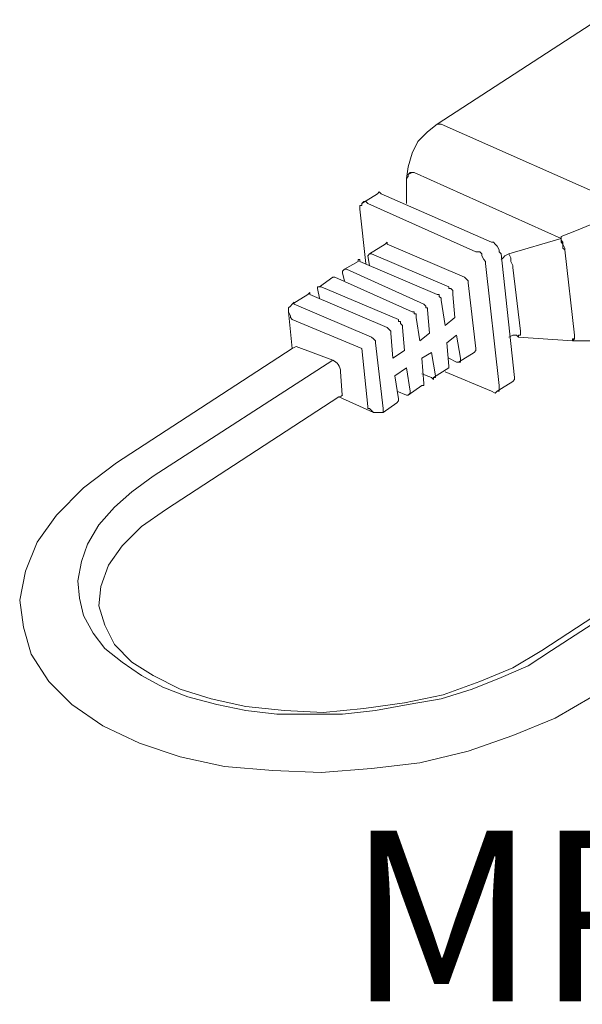
# Model space of a CAD drawing. Units: inches. Extents: x -41.1 to 17.6, y -16.6 to 17.
# Drawn here: x -0.9 to -0.5, y 0.5 to 1 of the extents above; entities that cross this region are included whole.
import ezdxf
from ezdxf.enums import TextEntityAlignment as Align

# ---------------------------------------------------------------- set-up
doc = ezdxf.new("R2010")
doc.units = ezdxf.units.IN
doc.header["$MEASUREMENT"] = 0
doc.layers.add('Device', color=7, linetype='Continuous', lineweight=5)
doc.layers.add('Lutron_Part_Number', color=1, linetype='Continuous')
doc.styles.add('ARIAL', font='arial.ttf')

msp = doc.modelspace()

# ---------------------------------------------------------------- linework, layer by layer
at = {"layer": 'Device', "lineweight": 9}
for points in [[(-0.6277, 0.95301), (-0.6277, 0.95301), (-0.53946, 1.01042), (-0.53946, 1.01042)], [(-0.52458, 0.90837), (-0.52458, 0.90837), (-0.62557, 0.95301), (-0.62557, 0.95301)], [(-0.64045, 0.92644), (-0.64045, 0.92644), (-0.64045, 0.92644), (-0.64045, 0.92644)], [(-0.64045, 0.92644), (-0.64045, 0.92644), (-0.55966, 0.89029), (-0.55966, 0.89029)], [(-0.64471, 0.92325), (-0.64471, 0.92325), (-0.64471, 0.90943), (-0.64471, 0.90943)], [(-0.66916, 0.90943), (-0.66916, 0.90943), (-0.66065, 0.91474), (-0.66065, 0.91474)], [(-0.59793, 0.88817), (-0.59793, 0.88817), (-0.65853, 0.91474), (-0.65853, 0.91474)], [(-0.60644, 0.88285), (-0.60644, 0.88285), (-0.66597, 0.90943), (-0.66597, 0.90943)], [(-0.67022, 0.90624), (-0.67022, 0.90624), (-0.66703, 0.87647), (-0.66703, 0.87647)], [(-0.55966, 0.89029), (-0.55966, 0.89029), (-0.58836, 0.88179), (-0.58836, 0.88179)], [(-0.55966, 0.89029), (-0.55966, 0.89029), (-0.55966, 0.89136), (-0.55966, 0.89136)], [(-0.6649, 0.88179), (-0.6649, 0.88179), (-0.6564, 0.88711), (-0.6564, 0.88711)], [(-0.66384, 0.88179), (-0.66384, 0.88179), (-0.62132, 0.86372), (-0.62132, 0.86372)], [(-0.65534, 0.88711), (-0.65534, 0.88711), (-0.61281, 0.86903), (-0.61281, 0.86903)], [(-0.58518, 0.81375), (-0.58518, 0.81375), (-0.59262, 0.88179), (-0.59262, 0.88179)], [(-0.55754, 0.88392), (-0.55754, 0.88392), (-0.55222, 0.83714), (-0.55222, 0.83714)], [(-0.67872, 0.87329), (-0.67872, 0.87329), (-0.67128, 0.87754), (-0.67128, 0.87754)], [(-0.6277, 0.85947), (-0.6277, 0.85947), (-0.67022, 0.87754), (-0.67022, 0.87754)], [(-0.6649, 0.87541), (-0.6649, 0.87541), (-0.66597, 0.88073), (-0.66597, 0.88073)], [(-0.59368, 0.8095), (-0.59368, 0.8095), (-0.60112, 0.87647), (-0.60112, 0.87647)], [(-0.67872, 0.86691), (-0.67872, 0.86691), (-0.67979, 0.87116), (-0.67979, 0.87116)], [(-0.67766, 0.87329), (-0.67766, 0.87329), (-0.63514, 0.85415), (-0.63514, 0.85415)], [(-0.58624, 0.87435), (-0.58624, 0.87435), (-0.58199, 0.83927), (-0.58199, 0.83927)], [(-0.69254, 0.86372), (-0.69254, 0.86372), (-0.6851, 0.86903), (-0.6851, 0.86903)], [(-0.64152, 0.8499), (-0.64152, 0.8499), (-0.68404, 0.86903), (-0.68404, 0.86903)], [(-0.61069, 0.86584), (-0.61069, 0.86584), (-0.60644, 0.8297), (-0.60644, 0.8297)], [(-0.69254, 0.85734), (-0.69254, 0.85734), (-0.69361, 0.86265), (-0.69361, 0.86265)], [(-0.69148, 0.86372), (-0.69148, 0.86372), (-0.64896, 0.84565), (-0.64896, 0.84565)], [(-0.70743, 0.85415), (-0.70743, 0.85415), (-0.69892, 0.85947), (-0.69892, 0.85947)], [(-0.65534, 0.84139), (-0.65534, 0.84139), (-0.69786, 0.85947), (-0.69786, 0.85947)], [(-0.62345, 0.84246), (-0.62345, 0.84246), (-0.62557, 0.85628), (-0.62557, 0.85628)], [(-0.61919, 0.85947), (-0.61919, 0.85947), (-0.61813, 0.84671), (-0.61813, 0.84671)], [(-0.70955, 0.8499), (-0.70955, 0.8499), (-0.70743, 0.8297), (-0.70743, 0.8297)], [(-0.66384, 0.83608), (-0.66384, 0.83608), (-0.70636, 0.85415), (-0.70636, 0.85415)], [(-0.70636, 0.85415), (-0.70636, 0.85415), (-0.70636, 0.85415), (-0.70636, 0.85415)], [(-0.63301, 0.85096), (-0.63301, 0.85096), (-0.63195, 0.8382), (-0.63195, 0.8382)], [(-0.70743, 0.84565), (-0.70743, 0.84565), (-0.66916, 0.8297), (-0.66916, 0.8297)], [(-0.63727, 0.83395), (-0.63727, 0.83395), (-0.63939, 0.84671), (-0.63939, 0.84671)], [(-0.61813, 0.84671), (-0.61813, 0.84671), (-0.62345, 0.84246), (-0.62345, 0.84246)], [(-0.64683, 0.84139), (-0.64683, 0.84139), (-0.64577, 0.82864), (-0.64577, 0.82864)], [(-0.65215, 0.82438), (-0.65215, 0.82438), (-0.65321, 0.8382), (-0.65321, 0.8382)], [(-0.63195, 0.8382), (-0.63195, 0.8382), (-0.63727, 0.83395), (-0.63727, 0.83395)], [(-0.62238, 0.83289), (-0.62238, 0.83289), (-0.61707, 0.83714), (-0.61707, 0.83714)], [(-0.61707, 0.83714), (-0.61707, 0.83714), (-0.61494, 0.82438), (-0.61494, 0.82438)], [(-0.58836, 0.83608), (-0.58836, 0.83608), (-0.58836, 0.83608), (-0.58836, 0.83608)], [(-0.58836, 0.83608), (-0.58836, 0.83608), (-0.58836, 0.83608), (-0.58836, 0.83608)], [(-0.58305, 0.83608), (-0.58305, 0.83608), (-0.55328, 0.83395), (-0.55328, 0.83395)], [(-0.55328, 0.83395), (-0.55328, 0.83395), (-0.55328, 0.83395), (-0.55328, 0.83395)], [(-0.80417, 0.76698), (-0.80417, 0.76698), (-0.70743, 0.8297), (-0.70743, 0.8297)], [(-0.70756, 0.82985), (-0.70756, 0.82985), (-0.70538, 0.83086), (-0.70538, 0.83086)], [(-0.70538, 0.83086), (-0.70538, 0.83086), (-0.68513, 0.82332), (-0.68513, 0.82332)], [(-0.66916, 0.8297), (-0.66916, 0.8297), (-0.66597, 0.79781), (-0.66597, 0.79781)], [(-0.65746, 0.79675), (-0.65746, 0.79675), (-0.66172, 0.83289), (-0.66172, 0.83289)], [(-0.64577, 0.82864), (-0.64577, 0.82864), (-0.65215, 0.82438), (-0.65215, 0.82438)], [(-0.62132, 0.82013), (-0.62132, 0.82013), (-0.62238, 0.83289), (-0.62238, 0.83289)], [(-0.6851, 0.82332), (-0.6851, 0.82332), (-0.78397, 0.75954), (-0.78397, 0.75954)], [(-0.68085, 0.81694), (-0.68085, 0.82013), (-0.68298, 0.82226), (-0.6851, 0.82332)], [(-0.6362, 0.82438), (-0.6362, 0.82438), (-0.63089, 0.82757), (-0.63089, 0.82757)], [(-0.63514, 0.81057), (-0.63514, 0.81057), (-0.6362, 0.82438), (-0.6362, 0.82438)], [(-0.63089, 0.82757), (-0.63089, 0.82757), (-0.62876, 0.81482), (-0.62876, 0.81482)], [(-0.61707, 0.82226), (-0.61707, 0.82226), (-0.62132, 0.82438), (-0.62132, 0.82438)], [(-0.616, 0.82226), (-0.616, 0.82226), (-0.6075, 0.82757), (-0.6075, 0.82757)], [(-0.68094, 0.81696), (-0.68094, 0.81696), (-0.67994, 0.80424), (-0.67994, 0.80424)], [(-0.65108, 0.81482), (-0.65108, 0.81482), (-0.64471, 0.81907), (-0.64471, 0.81907)], [(-0.64471, 0.81907), (-0.64471, 0.81907), (-0.64258, 0.80631), (-0.64258, 0.80631)], [(-0.62982, 0.81375), (-0.62982, 0.81375), (-0.62132, 0.81907), (-0.62132, 0.81907)], [(-0.62345, 0.81694), (-0.62345, 0.81694), (-0.59793, 0.80631), (-0.59793, 0.80631)], [(-0.64896, 0.80206), (-0.64896, 0.80206), (-0.65108, 0.81482), (-0.65108, 0.81482)], [(-0.63089, 0.81375), (-0.63089, 0.81375), (-0.6362, 0.81588), (-0.6362, 0.81588)], [(-0.59474, 0.80631), (-0.59474, 0.80631), (-0.58624, 0.81163), (-0.58624, 0.81163)], [(-0.64471, 0.80419), (-0.64471, 0.80419), (-0.65002, 0.80631), (-0.65002, 0.80631)], [(-0.64364, 0.80419), (-0.64364, 0.80419), (-0.6362, 0.8095), (-0.6362, 0.8095)], [(-0.77653, 0.74147), (-0.77653, 0.74147), (-0.68191, 0.80312), (-0.68191, 0.80312)], [(-0.68191, 0.80312), (-0.68191, 0.80312), (-0.68085, 0.80312), (-0.67979, 0.80419)], [(-0.68191, 0.80312), (-0.68191, 0.80312), (-0.66278, 0.79462), (-0.66278, 0.79462)], [(-0.65746, 0.79462), (-0.65746, 0.79462), (-0.65002, 0.79993), (-0.65002, 0.79993)], [(-0.57029, 0.66386), (-0.57029, 0.66386), (-0.42359, 0.75954), (-0.42359, 0.75954)], [(-0.56498, 0.66386), (-0.56498, 0.66386), (-0.4204, 0.75741), (-0.4204, 0.75741)], [(-0.57773, 0.65536), (-0.57773, 0.65536), (-0.56498, 0.66386), (-0.56498, 0.66386)]]:
    msp.add_open_spline(points, degree=3, dxfattribs=at)
for points, knots in [([(-0.6277, 0.95301), (-0.6277, 0.95301), (-0.63301, 0.94876), (-0.63301, 0.94876), (-0.63301, 0.94876), (-0.63833, 0.94345), (-0.63833, 0.94345), (-0.63833, 0.94345), (-0.64152, 0.93707), (-0.64152, 0.93707), (-0.64152, 0.93707), (-0.64364, 0.92963), (-0.64364, 0.92963), (-0.64364, 0.92963), (-0.64471, 0.92325), (-0.64471, 0.92325)], [0, 0, 0, 0, 1, 1, 1, 2, 2, 2, 3, 3, 3, 4, 4, 4, 5, 5, 5, 5]), ([(-0.62557, 0.95301), (-0.62557, 0.95301), (-0.62663, 0.95301), (-0.62663, 0.95301), (-0.62663, 0.95301), (-0.6277, 0.95301), (-0.6277, 0.95301), (-0.6277, 0.95301), (-0.6277, 0.95301), (-0.6277, 0.95301)], [0, 0, 0, 0, 1, 1, 1, 2, 2, 2, 3, 3, 3, 3]), ([(-0.64045, 0.92644), (-0.64045, 0.92644), (-0.64258, 0.92644), (-0.64258, 0.92644), (-0.64258, 0.92644), (-0.64364, 0.92538), (-0.64364, 0.92538), (-0.64364, 0.92538), (-0.64364, 0.92431), (-0.64364, 0.92431), (-0.64364, 0.92431), (-0.64471, 0.92325), (-0.64471, 0.92325), (-0.64471, 0.92325), (-0.64471, 0.92219), (-0.64471, 0.92219)], [0, 0, 0, 0, 1, 1, 1, 2, 2, 2, 3, 3, 3, 4, 4, 4, 5, 5, 5, 5]), ([(-0.64045, 0.92644), (-0.64045, 0.92644), (-0.64152, 0.92644), (-0.64152, 0.92644), (-0.64152, 0.92644), (-0.64364, 0.92538), (-0.64364, 0.92538), (-0.64364, 0.92538), (-0.64364, 0.92431), (-0.64364, 0.92431), (-0.64364, 0.92431), (-0.64471, 0.92325), (-0.64471, 0.92325), (-0.64471, 0.92325), (-0.64471, 0.92325), (-0.64471, 0.92325)], [0, 0, 0, 0, 1, 1, 1, 2, 2, 2, 3, 3, 3, 4, 4, 4, 5, 5, 5, 5]), ([(-0.65853, 0.91474), (-0.65853, 0.91474), (-0.65959, 0.91581), (-0.65959, 0.91581), (-0.65959, 0.91581), (-0.65959, 0.91581), (-0.65959, 0.91581), (-0.65959, 0.91581), (-0.66065, 0.91474), (-0.66065, 0.91474)], [0, 0, 0, 0, 1, 1, 1, 2, 2, 2, 3, 3, 3, 3]), ([(-0.66916, 0.90943), (-0.66916, 0.90943), (-0.66916, 0.90943), (-0.66916, 0.90943), (-0.66916, 0.90943), (-0.66916, 0.90837), (-0.66916, 0.90837), (-0.66916, 0.90837), (-0.67022, 0.90837), (-0.67022, 0.90837), (-0.67022, 0.90837), (-0.67022, 0.90624), (-0.67022, 0.90624)], [0, 0, 0, 0, 1, 1, 1, 2, 2, 2, 3, 3, 3, 4, 4, 4, 4]), ([(-0.66597, 0.90943), (-0.66597, 0.90943), (-0.66703, 0.91049), (-0.66703, 0.91049), (-0.66703, 0.91049), (-0.66809, 0.91049), (-0.66809, 0.91049), (-0.66809, 0.91049), (-0.66916, 0.90943), (-0.66916, 0.90943)], [0, 0, 0, 0, 1, 1, 1, 2, 2, 2, 3, 3, 3, 3]), ([(-0.55966, 0.89136), (-0.55966, 0.89136), (-0.55116, 0.89455), (-0.55116, 0.89455), (-0.55116, 0.89455), (-0.54372, 0.89774), (-0.54372, 0.89774), (-0.54372, 0.89774), (-0.53734, 0.90093), (-0.53734, 0.90093), (-0.53734, 0.90093), (-0.5299, 0.90518), (-0.5299, 0.90518), (-0.5299, 0.90518), (-0.52458, 0.90837), (-0.52458, 0.90837)], [0, 0, 0, 0, 1, 1, 1, 2, 2, 2, 3, 3, 3, 4, 4, 4, 5, 5, 5, 5]), ([(-0.6564, 0.88711), (-0.6564, 0.88711), (-0.6564, 0.88711), (-0.6564, 0.88711), (-0.6564, 0.88711), (-0.65534, 0.88817), (-0.65534, 0.88817), (-0.65534, 0.88817), (-0.65534, 0.88711), (-0.65534, 0.88711)], [0, 0, 0, 0, 1, 1, 1, 2, 2, 2, 3, 3, 3, 3]), ([(-0.59262, 0.88179), (-0.59262, 0.88179), (-0.59368, 0.88285), (-0.59368, 0.88285), (-0.59368, 0.88285), (-0.59368, 0.88392), (-0.59368, 0.88392), (-0.59368, 0.88392), (-0.59474, 0.88604), (-0.59474, 0.88604), (-0.59474, 0.88604), (-0.59581, 0.88711), (-0.59581, 0.88711), (-0.59581, 0.88711), (-0.59687, 0.88817), (-0.59687, 0.88817), (-0.59687, 0.88817), (-0.59793, 0.88817), (-0.59793, 0.88817)], [0, 0, 0, 0, 1, 1, 1, 2, 2, 2, 3, 3, 3, 4, 4, 4, 5, 5, 5, 6, 6, 6, 6]), ([(-0.55754, 0.88392), (-0.55754, 0.88392), (-0.55754, 0.88498), (-0.55754, 0.88498), (-0.55754, 0.88498), (-0.5586, 0.88711), (-0.5586, 0.88711), (-0.5586, 0.88711), (-0.5586, 0.88817), (-0.5586, 0.88817), (-0.5586, 0.88817), (-0.55966, 0.88923), (-0.55966, 0.88923), (-0.55966, 0.88923), (-0.55966, 0.89136), (-0.55966, 0.89136)], [0, 0, 0, 0, 1, 1, 1, 2, 2, 2, 3, 3, 3, 4, 4, 4, 5, 5, 5, 5]), ([(-0.55754, 0.88392), (-0.55754, 0.88392), (-0.5586, 0.88498), (-0.5586, 0.88498), (-0.5586, 0.88498), (-0.5586, 0.88711), (-0.5586, 0.88711), (-0.5586, 0.88711), (-0.55966, 0.88817), (-0.55966, 0.88817), (-0.55966, 0.88817), (-0.55966, 0.88923), (-0.55966, 0.88923), (-0.55966, 0.88923), (-0.55966, 0.89029), (-0.55966, 0.89029)], [0, 0, 0, 0, 1, 1, 1, 2, 2, 2, 3, 3, 3, 4, 4, 4, 5, 5, 5, 5]), ([(-0.66597, 0.88073), (-0.66597, 0.88073), (-0.66597, 0.88073), (-0.66597, 0.88073), (-0.66597, 0.88073), (-0.6649, 0.88179), (-0.6649, 0.88179), (-0.6649, 0.88179), (-0.6649, 0.88179), (-0.6649, 0.88179)], [0, 0, 0, 0, 1, 1, 1, 2, 2, 2, 3, 3, 3, 3]), ([(-0.6649, 0.88179), (-0.6649, 0.88179), (-0.6649, 0.88179), (-0.6649, 0.88179), (-0.6649, 0.88179), (-0.6649, 0.88179), (-0.6649, 0.88179), (-0.6649, 0.88179), (-0.66384, 0.88179), (-0.66384, 0.88179)], [0, 0, 0, 0, 1, 1, 1, 2, 2, 2, 3, 3, 3, 3]), ([(-0.60112, 0.87647), (-0.60112, 0.87647), (-0.60112, 0.87754), (-0.60112, 0.87754), (-0.60112, 0.87754), (-0.60218, 0.8786), (-0.60218, 0.8786), (-0.60218, 0.8786), (-0.60325, 0.88073), (-0.60325, 0.88073), (-0.60325, 0.88073), (-0.60325, 0.88179), (-0.60325, 0.88179), (-0.60325, 0.88179), (-0.60431, 0.88285), (-0.60431, 0.88285), (-0.60431, 0.88285), (-0.60644, 0.88285), (-0.60644, 0.88285)], [0, 0, 0, 0, 1, 1, 1, 2, 2, 2, 3, 3, 3, 4, 4, 4, 5, 5, 5, 6, 6, 6, 6]), ([(-0.58836, 0.88179), (-0.58836, 0.88179), (-0.59049, 0.88073), (-0.59049, 0.88073), (-0.59049, 0.88073), (-0.59155, 0.87966), (-0.59155, 0.87966), (-0.59155, 0.87966), (-0.59262, 0.8786), (-0.59262, 0.8786)], [0, 0, 0, 0, 1, 1, 1, 2, 2, 2, 3, 3, 3, 3]), ([(-0.58624, 0.87435), (-0.58624, 0.87435), (-0.58624, 0.87541), (-0.58624, 0.87541), (-0.58624, 0.87541), (-0.5873, 0.87754), (-0.5873, 0.87754), (-0.5873, 0.87754), (-0.5873, 0.8786), (-0.5873, 0.8786), (-0.5873, 0.8786), (-0.5873, 0.87966), (-0.5873, 0.87966), (-0.5873, 0.87966), (-0.58836, 0.88179), (-0.58836, 0.88179)], [0, 0, 0, 0, 1, 1, 1, 2, 2, 2, 3, 3, 3, 4, 4, 4, 5, 5, 5, 5]), ([(-0.67022, 0.87754), (-0.67022, 0.87754), (-0.67022, 0.8786), (-0.67022, 0.8786), (-0.67022, 0.8786), (-0.67128, 0.8786), (-0.67128, 0.8786), (-0.67128, 0.8786), (-0.67128, 0.87754), (-0.67128, 0.87754)], [0, 0, 0, 0, 1, 1, 1, 2, 2, 2, 3, 3, 3, 3]), ([(-0.67979, 0.87116), (-0.67979, 0.87116), (-0.67979, 0.87222), (-0.67979, 0.87222), (-0.67979, 0.87222), (-0.67979, 0.87222), (-0.67979, 0.87222), (-0.67979, 0.87222), (-0.67872, 0.87329), (-0.67872, 0.87329)], [0, 0, 0, 0, 1, 1, 1, 2, 2, 2, 3, 3, 3, 3]), ([(-0.67872, 0.87329), (-0.67872, 0.87329), (-0.67872, 0.87329), (-0.67872, 0.87329), (-0.67872, 0.87329), (-0.67872, 0.87329), (-0.67872, 0.87329), (-0.67872, 0.87329), (-0.67766, 0.87329), (-0.67766, 0.87329)], [0, 0, 0, 0, 1, 1, 1, 2, 2, 2, 3, 3, 3, 3]), ([(-0.68404, 0.86903), (-0.68404, 0.86903), (-0.68404, 0.86903), (-0.68404, 0.86903), (-0.68404, 0.86903), (-0.6851, 0.86903), (-0.6851, 0.86903), (-0.6851, 0.86903), (-0.6851, 0.86903), (-0.6851, 0.86903)], [0, 0, 0, 0, 1, 1, 1, 2, 2, 2, 3, 3, 3, 3]), ([(-0.61281, 0.86903), (-0.61281, 0.86903), (-0.61281, 0.86903), (-0.61281, 0.86903), (-0.61281, 0.86903), (-0.61175, 0.86797), (-0.61175, 0.86797), (-0.61175, 0.86797), (-0.61069, 0.86691), (-0.61069, 0.86691), (-0.61069, 0.86691), (-0.61069, 0.86584), (-0.61069, 0.86584), (-0.61069, 0.86584), (-0.61069, 0.86584), (-0.61069, 0.86584)], [0, 0, 0, 0, 1, 1, 1, 2, 2, 2, 3, 3, 3, 4, 4, 4, 5, 5, 5, 5]), ([(-0.69786, 0.85947), (-0.69786, 0.85947), (-0.69786, 0.86053), (-0.69786, 0.86053), (-0.69786, 0.86053), (-0.69892, 0.85947), (-0.69892, 0.85947), (-0.69892, 0.85947), (-0.69892, 0.85947), (-0.69892, 0.85947)], [0, 0, 0, 0, 1, 1, 1, 2, 2, 2, 3, 3, 3, 3]), ([(-0.69361, 0.86265), (-0.69361, 0.86265), (-0.69361, 0.86265), (-0.69361, 0.86265), (-0.69361, 0.86265), (-0.69361, 0.86372), (-0.69361, 0.86372), (-0.69361, 0.86372), (-0.69254, 0.86372), (-0.69254, 0.86372)], [0, 0, 0, 0, 1, 1, 1, 2, 2, 2, 3, 3, 3, 3]), ([(-0.69254, 0.86372), (-0.69254, 0.86372), (-0.69254, 0.86372), (-0.69254, 0.86372), (-0.69254, 0.86372), (-0.69254, 0.86372), (-0.69254, 0.86372), (-0.69254, 0.86372), (-0.69148, 0.86372), (-0.69148, 0.86372)], [0, 0, 0, 0, 1, 1, 1, 2, 2, 2, 3, 3, 3, 3]), ([(-0.62132, 0.86372), (-0.62132, 0.86372), (-0.62132, 0.86265), (-0.62132, 0.86265), (-0.62132, 0.86265), (-0.62026, 0.86265), (-0.62026, 0.86265), (-0.62026, 0.86265), (-0.61919, 0.86159), (-0.61919, 0.86159), (-0.61919, 0.86159), (-0.61919, 0.86053), (-0.61919, 0.86053), (-0.61919, 0.86053), (-0.61919, 0.85947), (-0.61919, 0.85947)], [0, 0, 0, 0, 1, 1, 1, 2, 2, 2, 3, 3, 3, 4, 4, 4, 5, 5, 5, 5]), ([(-0.70636, 0.85415), (-0.70636, 0.85415), (-0.70636, 0.85521), (-0.70636, 0.85521), (-0.70636, 0.85521), (-0.70743, 0.85415), (-0.70743, 0.85415), (-0.70743, 0.85415), (-0.70743, 0.85415), (-0.70743, 0.85415)], [0, 0, 0, 0, 1, 1, 1, 2, 2, 2, 3, 3, 3, 3]), ([(-0.62557, 0.85628), (-0.62557, 0.85628), (-0.62557, 0.85628), (-0.62557, 0.85628), (-0.62557, 0.85628), (-0.62557, 0.85734), (-0.62557, 0.85734), (-0.62557, 0.85734), (-0.62663, 0.8584), (-0.62663, 0.8584), (-0.62663, 0.8584), (-0.62663, 0.85947), (-0.62663, 0.85947), (-0.62663, 0.85947), (-0.6277, 0.85947), (-0.6277, 0.85947)], [0, 0, 0, 0, 1, 1, 1, 2, 2, 2, 3, 3, 3, 4, 4, 4, 5, 5, 5, 5]), ([(-0.70743, 0.85415), (-0.70743, 0.85415), (-0.70743, 0.85415), (-0.70743, 0.85415), (-0.70743, 0.85415), (-0.70849, 0.85309), (-0.70849, 0.85309), (-0.70849, 0.85309), (-0.70955, 0.85202), (-0.70955, 0.85202), (-0.70955, 0.85202), (-0.70955, 0.8499), (-0.70955, 0.8499), (-0.70955, 0.8499), (-0.70955, 0.8499), (-0.70955, 0.8499)], [0, 0, 0, 0, 1, 1, 1, 2, 2, 2, 3, 3, 3, 4, 4, 4, 5, 5, 5, 5]), ([(-0.70743, 0.84565), (-0.70743, 0.84565), (-0.70849, 0.84671), (-0.70849, 0.84671), (-0.70849, 0.84671), (-0.70849, 0.84777), (-0.70849, 0.84777), (-0.70849, 0.84777), (-0.70955, 0.8499), (-0.70955, 0.8499)], [0, 0, 0, 0, 1, 1, 1, 2, 2, 2, 3, 3, 3, 3]), ([(-0.63939, 0.84671), (-0.63939, 0.84671), (-0.63939, 0.84777), (-0.63939, 0.84777), (-0.63939, 0.84777), (-0.63939, 0.84884), (-0.63939, 0.84884), (-0.63939, 0.84884), (-0.64045, 0.84884), (-0.64045, 0.84884), (-0.64045, 0.84884), (-0.64045, 0.8499), (-0.64045, 0.8499), (-0.64045, 0.8499), (-0.64152, 0.8499), (-0.64152, 0.8499)], [0, 0, 0, 0, 1, 1, 1, 2, 2, 2, 3, 3, 3, 4, 4, 4, 5, 5, 5, 5]), ([(-0.63514, 0.85415), (-0.63514, 0.85415), (-0.63514, 0.85415), (-0.63514, 0.85415), (-0.63514, 0.85415), (-0.63408, 0.85309), (-0.63408, 0.85309), (-0.63408, 0.85309), (-0.63408, 0.85202), (-0.63408, 0.85202), (-0.63408, 0.85202), (-0.63301, 0.85202), (-0.63301, 0.85202), (-0.63301, 0.85202), (-0.63301, 0.85096), (-0.63301, 0.85096)], [0, 0, 0, 0, 1, 1, 1, 2, 2, 2, 3, 3, 3, 4, 4, 4, 5, 5, 5, 5]), ([(-0.64896, 0.84565), (-0.64896, 0.84565), (-0.64896, 0.84458), (-0.64896, 0.84458), (-0.64896, 0.84458), (-0.6479, 0.84458), (-0.6479, 0.84458), (-0.6479, 0.84458), (-0.6479, 0.84352), (-0.6479, 0.84352), (-0.6479, 0.84352), (-0.64683, 0.84246), (-0.64683, 0.84246), (-0.64683, 0.84246), (-0.64683, 0.84139), (-0.64683, 0.84139)], [0, 0, 0, 0, 1, 1, 1, 2, 2, 2, 3, 3, 3, 4, 4, 4, 5, 5, 5, 5]), ([(-0.65321, 0.8382), (-0.65321, 0.8382), (-0.65321, 0.8382), (-0.65321, 0.8382), (-0.65321, 0.8382), (-0.65321, 0.83927), (-0.65321, 0.83927), (-0.65321, 0.83927), (-0.65427, 0.84033), (-0.65427, 0.84033), (-0.65427, 0.84033), (-0.65534, 0.84139), (-0.65534, 0.84139), (-0.65534, 0.84139), (-0.65534, 0.84139), (-0.65534, 0.84139)], [0, 0, 0, 0, 1, 1, 1, 2, 2, 2, 3, 3, 3, 4, 4, 4, 5, 5, 5, 5]), ([(-0.58305, 0.83608), (-0.58305, 0.83608), (-0.58305, 0.83714), (-0.58305, 0.83714), (-0.58305, 0.83714), (-0.58199, 0.83714), (-0.58199, 0.83714), (-0.58199, 0.83714), (-0.58199, 0.8382), (-0.58199, 0.8382), (-0.58199, 0.8382), (-0.58199, 0.83927), (-0.58199, 0.83927)], [0, 0, 0, 0, 1, 1, 1, 2, 2, 2, 3, 3, 3, 4, 4, 4, 4]), ([(-0.66172, 0.83289), (-0.66172, 0.83289), (-0.66172, 0.83289), (-0.66172, 0.83289), (-0.66172, 0.83289), (-0.66172, 0.83395), (-0.66172, 0.83395), (-0.66172, 0.83395), (-0.66278, 0.83502), (-0.66278, 0.83502), (-0.66278, 0.83502), (-0.66278, 0.83502), (-0.66278, 0.83502), (-0.66278, 0.83502), (-0.66384, 0.83608), (-0.66384, 0.83608)], [0, 0, 0, 0, 1, 1, 1, 2, 2, 2, 3, 3, 3, 4, 4, 4, 5, 5, 5, 5]), ([(-0.58836, 0.83608), (-0.58836, 0.83608), (-0.58624, 0.83714), (-0.58624, 0.83714), (-0.58624, 0.83714), (-0.58411, 0.83714), (-0.58411, 0.83714), (-0.58411, 0.83714), (-0.58305, 0.83608), (-0.58305, 0.83608)], [0, 0, 0, 0, 1, 1, 1, 2, 2, 2, 3, 3, 3, 3]), ([(-0.55328, 0.83395), (-0.55328, 0.83395), (-0.55328, 0.83395), (-0.55328, 0.83395), (-0.55328, 0.83395), (-0.55222, 0.83502), (-0.55222, 0.83502), (-0.55222, 0.83502), (-0.55222, 0.83502), (-0.55222, 0.83502), (-0.55222, 0.83502), (-0.55222, 0.83714), (-0.55222, 0.83714)], [0, 0, 0, 0, 1, 1, 1, 2, 2, 2, 3, 3, 3, 4, 4, 4, 4]), ([(-0.55328, 0.83395), (-0.55328, 0.83395), (-0.55328, 0.83395), (-0.55328, 0.83395), (-0.55328, 0.83395), (-0.55328, 0.83502), (-0.55328, 0.83502), (-0.55328, 0.83502), (-0.55222, 0.83502), (-0.55222, 0.83502), (-0.55222, 0.83502), (-0.55222, 0.83714), (-0.55222, 0.83714)], [0, 0, 0, 0, 1, 1, 1, 2, 2, 2, 3, 3, 3, 4, 4, 4, 4]), ([(-0.55328, 0.83395), (-0.55328, 0.83395), (-0.54478, 0.83395), (-0.54478, 0.83395), (-0.54478, 0.83395), (-0.53627, 0.83395), (-0.53627, 0.83395), (-0.53627, 0.83395), (-0.52777, 0.83608), (-0.52777, 0.83608)], [0, 0, 0, 0, 1, 1, 1, 2, 2, 2, 3, 3, 3, 3]), ([(-0.60644, 0.8297), (-0.60644, 0.8297), (-0.60644, 0.82864), (-0.60644, 0.82864), (-0.60644, 0.82864), (-0.60644, 0.82864), (-0.60644, 0.82864), (-0.60644, 0.82864), (-0.6075, 0.82757), (-0.6075, 0.82757)], [0, 0, 0, 0, 1, 1, 1, 2, 2, 2, 3, 3, 3, 3]), ([(-0.61494, 0.82438), (-0.61494, 0.82438), (-0.61494, 0.82332), (-0.61494, 0.82332), (-0.61494, 0.82332), (-0.61494, 0.82226), (-0.61494, 0.82226), (-0.61494, 0.82226), (-0.616, 0.82226), (-0.616, 0.82226)], [0, 0, 0, 0, 1, 1, 1, 2, 2, 2, 3, 3, 3, 3]), ([(-0.62132, 0.81907), (-0.62132, 0.81907), (-0.62132, 0.81907), (-0.62132, 0.81907), (-0.62132, 0.81907), (-0.62132, 0.81907), (-0.62132, 0.81907), (-0.62132, 0.81907), (-0.62132, 0.82013), (-0.62132, 0.82013)], [0, 0, 0, 0, 1, 1, 1, 2, 2, 2, 3, 3, 3, 3]), ([(-0.616, 0.82226), (-0.616, 0.82226), (-0.616, 0.82226), (-0.616, 0.82226), (-0.616, 0.82226), (-0.616, 0.82226), (-0.616, 0.82226), (-0.616, 0.82226), (-0.61707, 0.82226), (-0.61707, 0.82226)], [0, 0, 0, 0, 1, 1, 1, 2, 2, 2, 3, 3, 3, 3]), ([(-0.62982, 0.81375), (-0.62982, 0.81375), (-0.62982, 0.81375), (-0.62982, 0.81375), (-0.62982, 0.81375), (-0.62982, 0.81269), (-0.62982, 0.81269), (-0.62982, 0.81269), (-0.63089, 0.81375), (-0.63089, 0.81375)], [0, 0, 0, 0, 1, 1, 1, 2, 2, 2, 3, 3, 3, 3]), ([(-0.62876, 0.81482), (-0.62876, 0.81482), (-0.62876, 0.81375), (-0.62876, 0.81375), (-0.62876, 0.81375), (-0.62982, 0.81375), (-0.62982, 0.81375), (-0.62982, 0.81375), (-0.62982, 0.81375), (-0.62982, 0.81375)], [0, 0, 0, 0, 1, 1, 1, 2, 2, 2, 3, 3, 3, 3]), ([(-0.58624, 0.81163), (-0.58624, 0.81163), (-0.58624, 0.81163), (-0.58624, 0.81163), (-0.58624, 0.81163), (-0.58624, 0.81163), (-0.58624, 0.81163), (-0.58624, 0.81163), (-0.58518, 0.81269), (-0.58518, 0.81269), (-0.58518, 0.81269), (-0.58518, 0.81375), (-0.58518, 0.81375)], [0, 0, 0, 0, 1, 1, 1, 2, 2, 2, 3, 3, 3, 4, 4, 4, 4]), ([(-0.64258, 0.80631), (-0.64258, 0.80631), (-0.64258, 0.80525), (-0.64258, 0.80525), (-0.64258, 0.80525), (-0.64364, 0.80419), (-0.64364, 0.80419), (-0.64364, 0.80419), (-0.64364, 0.80419), (-0.64364, 0.80419)], [0, 0, 0, 0, 1, 1, 1, 2, 2, 2, 3, 3, 3, 3]), ([(-0.6362, 0.8095), (-0.6362, 0.8095), (-0.63514, 0.8095), (-0.63514, 0.8095), (-0.63514, 0.8095), (-0.63514, 0.81057), (-0.63514, 0.81057), (-0.63514, 0.81057), (-0.63514, 0.81057), (-0.63514, 0.81057)], [0, 0, 0, 0, 1, 1, 1, 2, 2, 2, 3, 3, 3, 3]), ([(-0.59793, 0.80631), (-0.59793, 0.80631), (-0.59581, 0.80525), (-0.59581, 0.80525), (-0.59581, 0.80525), (-0.59581, 0.80525), (-0.59581, 0.80525), (-0.59581, 0.80525), (-0.59474, 0.80631), (-0.59474, 0.80631)], [0, 0, 0, 0, 1, 1, 1, 2, 2, 2, 3, 3, 3, 3]), ([(-0.59474, 0.80631), (-0.59474, 0.80631), (-0.59474, 0.80631), (-0.59474, 0.80631), (-0.59474, 0.80631), (-0.59368, 0.80631), (-0.59368, 0.80631), (-0.59368, 0.80631), (-0.59368, 0.80738), (-0.59368, 0.80738), (-0.59368, 0.80738), (-0.59368, 0.8095), (-0.59368, 0.8095)], [0, 0, 0, 0, 1, 1, 1, 2, 2, 2, 3, 3, 3, 4, 4, 4, 4]), ([(-0.65002, 0.79993), (-0.65002, 0.79993), (-0.64896, 0.801), (-0.64896, 0.801), (-0.64896, 0.801), (-0.64896, 0.801), (-0.64896, 0.801), (-0.64896, 0.801), (-0.64896, 0.80206), (-0.64896, 0.80206)], [0, 0, 0, 0, 1, 1, 1, 2, 2, 2, 3, 3, 3, 3]), ([(-0.64364, 0.80419), (-0.64364, 0.80419), (-0.64364, 0.80419), (-0.64364, 0.80419), (-0.64364, 0.80419), (-0.64471, 0.80419), (-0.64471, 0.80419), (-0.64471, 0.80419), (-0.64471, 0.80419), (-0.64471, 0.80419)], [0, 0, 0, 0, 1, 1, 1, 2, 2, 2, 3, 3, 3, 3]), ([(-0.66278, 0.79462), (-0.66278, 0.79462), (-0.66384, 0.79568), (-0.66384, 0.79568), (-0.66384, 0.79568), (-0.6649, 0.79675), (-0.6649, 0.79675), (-0.6649, 0.79675), (-0.66597, 0.79675), (-0.66597, 0.79675), (-0.66597, 0.79675), (-0.66597, 0.79781), (-0.66597, 0.79781)], [0, 0, 0, 0, 1, 1, 1, 2, 2, 2, 3, 3, 3, 4, 4, 4, 4]), ([(-0.65746, 0.79462), (-0.65746, 0.79462), (-0.65746, 0.79568), (-0.65746, 0.79568), (-0.65746, 0.79568), (-0.65746, 0.79568), (-0.65746, 0.79568), (-0.65746, 0.79568), (-0.65746, 0.79675), (-0.65746, 0.79675)], [0, 0, 0, 0, 1, 1, 1, 2, 2, 2, 3, 3, 3, 3]), ([(-0.66278, 0.79462), (-0.66278, 0.79462), (-0.66172, 0.79462), (-0.66172, 0.79462), (-0.66172, 0.79462), (-0.65959, 0.79462), (-0.65959, 0.79462), (-0.65959, 0.79462), (-0.65853, 0.79462), (-0.65853, 0.79462), (-0.65853, 0.79462), (-0.65746, 0.79462), (-0.65746, 0.79462)], [0, 0, 0, 0, 1, 1, 1, 2, 2, 2, 3, 3, 3, 4, 4, 4, 4]), ([(-0.80417, 0.76698), (-0.80417, 0.76698), (-0.82224, 0.75316), (-0.82224, 0.75316), (-0.82224, 0.75316), (-0.83712, 0.73828), (-0.83712, 0.73828), (-0.83712, 0.73828), (-0.84775, 0.72339), (-0.84775, 0.72339), (-0.84775, 0.72339), (-0.85413, 0.70745), (-0.85413, 0.70745), (-0.85413, 0.70745), (-0.85732, 0.6915), (-0.85732, 0.6915), (-0.85732, 0.6915), (-0.85519, 0.67662), (-0.85519, 0.67662), (-0.85519, 0.67662), (-0.85094, 0.66174), (-0.85094, 0.66174), (-0.85094, 0.66174), (-0.84137, 0.64685), (-0.84137, 0.64685), (-0.84137, 0.64685), (-0.82862, 0.6341), (-0.82862, 0.6341), (-0.82862, 0.6341), (-0.81161, 0.6224), (-0.81161, 0.6224), (-0.81161, 0.6224), (-0.79141, 0.61284), (-0.79141, 0.61284), (-0.79141, 0.61284), (-0.76908, 0.60539), (-0.76908, 0.60539), (-0.76908, 0.60539), (-0.74463, 0.60008), (-0.74463, 0.60008), (-0.74463, 0.60008), (-0.71806, 0.59795), (-0.71806, 0.59795), (-0.71806, 0.59795), (-0.69148, 0.59689), (-0.69148, 0.59689), (-0.69148, 0.59689), (-0.66384, 0.59902), (-0.66384, 0.59902), (-0.66384, 0.59902), (-0.63727, 0.60221), (-0.63727, 0.60221), (-0.63727, 0.60221), (-0.61069, 0.60858), (-0.61069, 0.60858), (-0.61069, 0.60858), (-0.58624, 0.61709), (-0.58624, 0.61709), (-0.58624, 0.61709), (-0.56285, 0.62666), (-0.56285, 0.62666), (-0.56285, 0.62666), (-0.54265, 0.63835), (-0.54265, 0.63835)], [0, 0, 0, 0, 1, 1, 1, 2, 2, 2, 3, 3, 3, 4, 4, 4, 5, 5, 5, 6, 6, 6, 7, 7, 7, 8, 8, 8, 9, 9, 9, 10, 10, 10, 11, 11, 11, 12, 12, 12, 13, 13, 13, 14, 14, 14, 15, 15, 15, 16, 16, 16, 17, 17, 17, 18, 18, 18, 19, 19, 19, 20, 20, 20, 21, 21, 21, 21]), ([(-0.78397, 0.75954), (-0.78397, 0.75954), (-0.79566, 0.75103), (-0.79566, 0.75103), (-0.79566, 0.75103), (-0.80523, 0.74253), (-0.80523, 0.74253), (-0.80523, 0.74253), (-0.81373, 0.73296), (-0.81373, 0.73296), (-0.81373, 0.73296), (-0.82011, 0.72233), (-0.82011, 0.72233), (-0.82011, 0.72233), (-0.8233, 0.71276), (-0.8233, 0.71276), (-0.8233, 0.71276), (-0.82543, 0.70213), (-0.82543, 0.70213), (-0.82543, 0.70213), (-0.82436, 0.69257), (-0.82436, 0.69257), (-0.82436, 0.69257), (-0.82224, 0.683), (-0.82224, 0.683), (-0.82224, 0.683), (-0.81692, 0.67343), (-0.81692, 0.67343), (-0.81692, 0.67343), (-0.81054, 0.66493), (-0.81054, 0.66493), (-0.81054, 0.66493), (-0.80098, 0.65748), (-0.80098, 0.65748), (-0.80098, 0.65748), (-0.79035, 0.65004), (-0.79035, 0.65004), (-0.79035, 0.65004), (-0.77865, 0.64366), (-0.77865, 0.64366), (-0.77865, 0.64366), (-0.76483, 0.63835), (-0.76483, 0.63835), (-0.76483, 0.63835), (-0.74889, 0.6341), (-0.74889, 0.6341), (-0.74889, 0.6341), (-0.73294, 0.63091), (-0.73294, 0.63091), (-0.73294, 0.63091), (-0.71593, 0.62878), (-0.71593, 0.62878), (-0.71593, 0.62878), (-0.69786, 0.62878), (-0.69786, 0.62878), (-0.69786, 0.62878), (-0.67979, 0.62878), (-0.67979, 0.62878), (-0.67979, 0.62878), (-0.66172, 0.63091), (-0.66172, 0.63091), (-0.66172, 0.63091), (-0.64364, 0.6341), (-0.64364, 0.6341), (-0.64364, 0.6341), (-0.62557, 0.63729), (-0.62557, 0.63729), (-0.62557, 0.63729), (-0.60856, 0.6426), (-0.60856, 0.6426), (-0.60856, 0.6426), (-0.59262, 0.64898), (-0.59262, 0.64898), (-0.59262, 0.64898), (-0.57773, 0.65536), (-0.57773, 0.65536)], [0, 0, 0, 0, 1, 1, 1, 2, 2, 2, 3, 3, 3, 4, 4, 4, 5, 5, 5, 6, 6, 6, 7, 7, 7, 8, 8, 8, 9, 9, 9, 10, 10, 10, 11, 11, 11, 12, 12, 12, 13, 13, 13, 14, 14, 14, 15, 15, 15, 16, 16, 16, 17, 17, 17, 18, 18, 18, 19, 19, 19, 20, 20, 20, 21, 21, 21, 22, 22, 22, 23, 23, 23, 24, 24, 24, 25, 25, 25, 25]), ([(-0.77653, 0.74147), (-0.77653, 0.74147), (-0.79035, 0.7319), (-0.79035, 0.7319), (-0.79035, 0.7319), (-0.80098, 0.72127), (-0.80098, 0.72127), (-0.80098, 0.72127), (-0.80842, 0.71064), (-0.80842, 0.71064), (-0.80842, 0.71064), (-0.81267, 0.69894), (-0.81267, 0.69894), (-0.81267, 0.69894), (-0.81373, 0.68831), (-0.81373, 0.68831), (-0.81373, 0.68831), (-0.81054, 0.67768), (-0.81054, 0.67768), (-0.81054, 0.67768), (-0.80523, 0.66705), (-0.80523, 0.66705), (-0.80523, 0.66705), (-0.79566, 0.65748), (-0.79566, 0.65748), (-0.79566, 0.65748), (-0.78397, 0.65004), (-0.78397, 0.65004), (-0.78397, 0.65004), (-0.76908, 0.6426), (-0.76908, 0.6426), (-0.76908, 0.6426), (-0.75208, 0.63729), (-0.75208, 0.63729), (-0.75208, 0.63729), (-0.73294, 0.63303), (-0.73294, 0.63303), (-0.73294, 0.63303), (-0.71168, 0.63091), (-0.71168, 0.63091), (-0.71168, 0.63091), (-0.69042, 0.62985), (-0.69042, 0.62985), (-0.69042, 0.62985), (-0.66809, 0.63197), (-0.66809, 0.63197), (-0.66809, 0.63197), (-0.64577, 0.63516), (-0.64577, 0.63516), (-0.64577, 0.63516), (-0.62451, 0.63941), (-0.62451, 0.63941), (-0.62451, 0.63941), (-0.60431, 0.64685), (-0.60431, 0.64685), (-0.60431, 0.64685), (-0.58624, 0.6543), (-0.58624, 0.6543), (-0.58624, 0.6543), (-0.57029, 0.66386), (-0.57029, 0.66386)], [0, 0, 0, 0, 1, 1, 1, 2, 2, 2, 3, 3, 3, 4, 4, 4, 5, 5, 5, 6, 6, 6, 7, 7, 7, 8, 8, 8, 9, 9, 9, 10, 10, 10, 11, 11, 11, 12, 12, 12, 13, 13, 13, 14, 14, 14, 15, 15, 15, 16, 16, 16, 17, 17, 17, 18, 18, 18, 19, 19, 19, 20, 20, 20, 20])]:
    msp.add_open_spline(points, degree=3, knots=knots, dxfattribs=at)

# ---------------------------------------------------------------- texts
at = {"layer": 'Lutron_Part_Number', "style": 'ARIAL'}
msp.add_text('MRF2-15APS-3-WH', height=0.09375, dxfattribs=at).set_placement((-0.12066, 0.56486), align=Align.TOP_CENTER)

doc.saveas('drawing.dxf')
